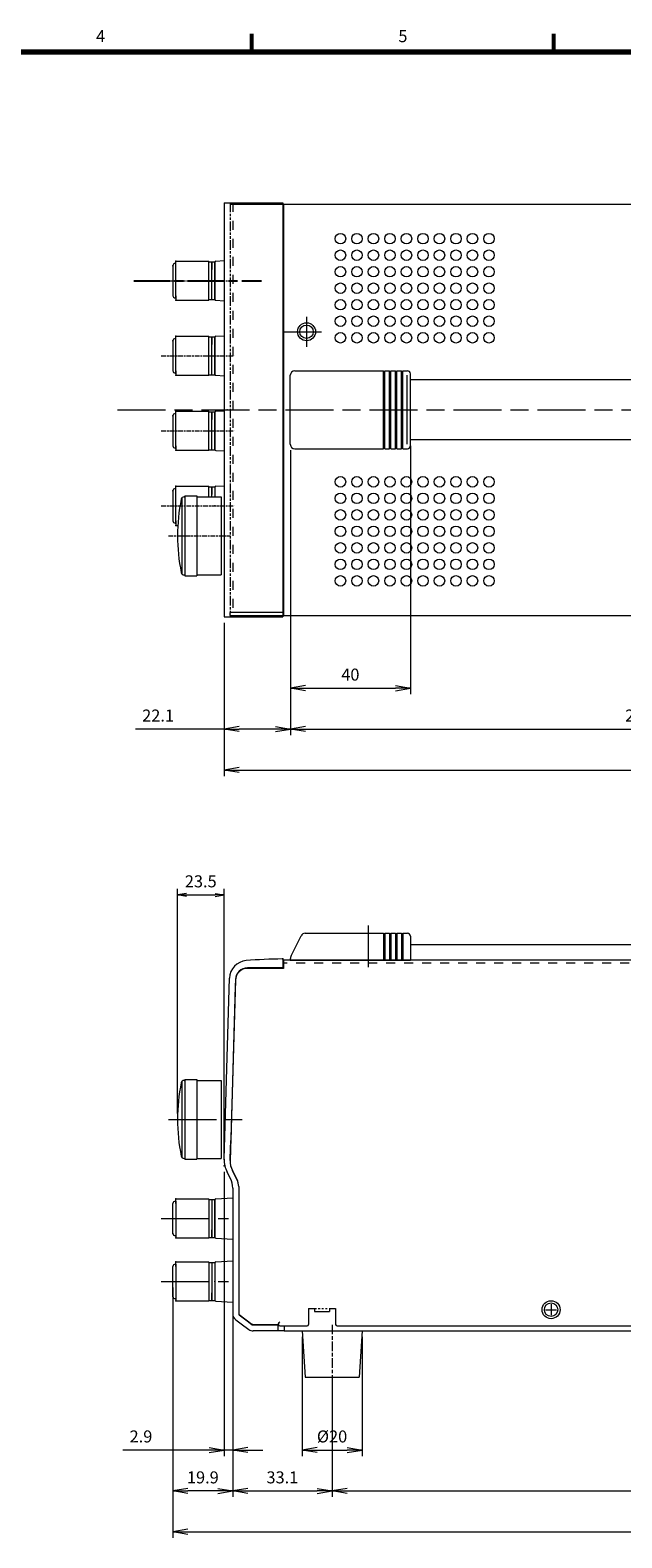
# Model space of a CAD drawing. Units: millimetres. Extents: x 0 to 589, y 4 to 406.
# Drawn here: x 190 to 288, y 152 to 404 of the extents above; entities that cross this region are included whole.
import ezdxf
from ezdxf.enums import TextEntityAlignment as Align

# ---------------------------------------------------------------- set-up
doc = ezdxf.new("R2010")
doc.units = ezdxf.units.MM
for name, pattern in [('2中心線_短', [14, 8, -1.5, 3, -1.5]), ('3隠れ線', [3, 1.5, -1.5]), ('4仮想線_短', [15.6, 8, -1.2, 2, -1.2, 2, -1.2]), ('AM_ISO08W050', [18, 12, -1.5, 3, -1.5]), ('AM_ISO08W050x2', [9, 6, -0.75, 1.5, -0.75])]:
    doc.linetypes.add(name, pattern=pattern)
for name, color, linetype, lineweight in [('1寸法線', 140, 'Continuous', 15), ('AM_7', 4, 'AM_ISO08W050', 25), ('Z80-3062-02-03', 7, 'Continuous', 20), ('図枠', 3, 'Continuous', 30)]:
    doc.layers.add(name, color=color, linetype=linetype, lineweight=lineweight)
doc.styles.get("Standard").update_dxf_attribs({"font": 'romans.shx', "bigfont": 'bigfont.shx'})
doc.dimstyles.new('AM_JIS(LW)', dxfattribs={"dimtxt": 2, "dimasz": 2.5, "dimexe": 1, "dimexo": 1, "dimgap": 1, "dimtad": 3, "dimdec": 1, "dimlfac": 3.029453, "dimdsep": 46, "dimtxsty": 'STANDARD', "dimblk": 'OPEN', "dimcen": 0, "dimclrd": 256, "dimclre": 256, "dimclrt": 256, "dimadec": 0, "dimazin": 2, "dimtp": 0.1, "dimtm": 0.1, "dimtfac": 0.71, "dimtdec": 1, "dimtmove": 0, "dimatfit": 3, "dimldrblk": 'OPEN', "dimfxl": 1, "dimlwd": -1, "dimlwe": -1, "dimarcsym": 0})

# ---------------------------------------------------------------- blocks, each defined once
blk = doc.blocks.new('_Open')
at = {"color": 0, "linetype": 'ByBlock', "lineweight": -2}
for p, q in [((-1, 0.17), (0, 0)), ((-1, -0.17), (0, 0)), ((0, 0), (-1, 0))]:
    blk.add_line(p, q, dxfattribs=at)
blk = doc.blocks.new('*D176')
at = {"layer": '1寸法線', "transparency": 16777216}
for p, q in [((234.82, 185.96), (234.82, 166.08)), ((244.82, 185.96), (244.82, 166.08)), ((237.32, 167.08), (242.32, 167.08))]:
    blk.add_line(p, q, dxfattribs=at)
at = {"layer": 'Defpoints', "color": 0, "transparency": 16777216}
for p in [(234.82, 186.96), (244.82, 186.96), (244.82, 167.08)]:
    blk.add_point(p, dxfattribs=at)
at = {"layer": '1寸法線', "transparency": 16777216, "xscale": 2.5, "yscale": 2.5, "zscale": 2.5, "rotation": 180}
blk.add_blockref('_Open', (234.82, 167.08), dxfattribs=at)
at = {"layer": '1寸法線', "transparency": 16777216, "xscale": 2.5, "yscale": 2.5, "zscale": 2.5}
blk.add_blockref('_Open', (244.82, 167.08), dxfattribs=at)
at = {"layer": '1寸法線', "lineweight": 15, "transparency": 16777216, "insert": (239.82, 169.08), "char_height": 2, "attachment_point": 5}
blk.add_mtext('%%c20', dxfattribs=at)
blk = doc.blocks.new('*D177')
at = {"layer": '1寸法線', "transparency": 16777216}
for p, q in [((221.82, 213.41), (221.82, 166.08)), ((223.27, 188.78), (223.27, 166.08)), ((219.32, 167.08), (204.94, 167.08)), ((223.27, 167.08), (221.82, 167.08)), ((225.77, 167.08), (228.27, 167.08))]:
    blk.add_line(p, q, dxfattribs=at)
at = {"layer": 'Defpoints', "color": 0, "transparency": 16777216}
for p in [(221.82, 214.41), (223.27, 189.78), (223.27, 167.08)]:
    blk.add_point(p, dxfattribs=at)
at = {"layer": '1寸法線', "transparency": 16777216, "xscale": 2.5, "yscale": 2.5, "zscale": 2.5}
blk.add_blockref('_Open', (221.82, 167.08), dxfattribs=at)
at = {"layer": '1寸法線', "transparency": 16777216, "xscale": 2.5, "yscale": 2.5, "zscale": 2.5, "rotation": 180}
blk.add_blockref('_Open', (223.27, 167.08), dxfattribs=at)
at = {"layer": '1寸法線', "lineweight": 15, "transparency": 16777216, "insert": (207.98, 169.08), "char_height": 2, "attachment_point": 5}
blk.add_mtext('2.9', dxfattribs=at)
blk = doc.blocks.new('*D178')
at = {"layer": '1寸法線', "transparency": 16777216}
for p, q in [((213.31, 194.16), (213.31, 159.26)), ((223.27, 188.78), (223.27, 159.26)), ((220.77, 160.26), (215.81, 160.26))]:
    blk.add_line(p, q, dxfattribs=at)
at = {"layer": 'Defpoints', "color": 0, "transparency": 16777216}
for p in [(213.31, 195.16), (223.27, 189.78), (213.31, 160.26)]:
    blk.add_point(p, dxfattribs=at)
at = {"layer": '1寸法線', "transparency": 16777216, "xscale": 2.5, "yscale": 2.5, "zscale": 2.5, "rotation": 180}
blk.add_blockref('_Open', (213.31, 160.26), dxfattribs=at)
at = {"layer": '1寸法線', "transparency": 16777216, "xscale": 2.5, "yscale": 2.5, "zscale": 2.5}
blk.add_blockref('_Open', (223.27, 160.26), dxfattribs=at)
at = {"layer": '1寸法線', "lineweight": 15, "transparency": 16777216, "insert": (218.29, 162.26), "char_height": 2, "attachment_point": 5}
blk.add_mtext('19.9', dxfattribs=at)
blk = doc.blocks.new('*D179')
at = {"layer": '1寸法線', "transparency": 16777216}
for p, q in [((223.27, 189.66), (223.27, 159.26)), ((239.82, 178.21), (239.82, 159.26)), ((225.77, 160.26), (237.32, 160.26))]:
    blk.add_line(p, q, dxfattribs=at)
at = {"layer": 'Defpoints', "color": 0, "transparency": 16777216}
for p in [(223.27, 190.66), (239.82, 179.21), (239.82, 160.26)]:
    blk.add_point(p, dxfattribs=at)
at = {"layer": '1寸法線', "transparency": 16777216, "xscale": 2.5, "yscale": 2.5, "zscale": 2.5, "rotation": 180}
blk.add_blockref('_Open', (223.27, 160.26), dxfattribs=at)
at = {"layer": '1寸法線', "transparency": 16777216, "xscale": 2.5, "yscale": 2.5, "zscale": 2.5}
blk.add_blockref('_Open', (239.82, 160.26), dxfattribs=at)
at = {"layer": '1寸法線', "lineweight": 15, "transparency": 16777216, "insert": (231.54, 162.26), "char_height": 2, "attachment_point": 5}
blk.add_mtext('33.1', dxfattribs=at)
blk = doc.blocks.new('*D180')
at = {"layer": '1寸法線', "transparency": 16777216}
for p, q in [((213.31, 194.16), (213.31, 152.45)), ((412.33, 186.76), (412.33, 152.45)), ((215.81, 153.45), (409.83, 153.45))]:
    blk.add_line(p, q, dxfattribs=at)
at = {"layer": 'Defpoints', "color": 0, "transparency": 16777216}
for p in [(213.31, 195.16), (412.33, 187.76), (412.33, 153.45)]:
    blk.add_point(p, dxfattribs=at)
at = {"layer": '1寸法線', "transparency": 16777216, "xscale": 2.5, "yscale": 2.5, "zscale": 2.5, "rotation": 180}
blk.add_blockref('_Open', (213.31, 153.45), dxfattribs=at)
at = {"layer": '1寸法線', "transparency": 16777216, "xscale": 2.5, "yscale": 2.5, "zscale": 2.5}
blk.add_blockref('_Open', (412.33, 153.45), dxfattribs=at)
at = {"layer": '1寸法線', "lineweight": 15, "transparency": 16777216, "insert": (312.82, 155.45), "char_height": 2, "attachment_point": 5}
blk.add_mtext('398', dxfattribs=at)
blk = doc.blocks.new('*D164')
at = {"layer": '1寸法線', "transparency": 16777216}
for p, q in [((239.82, 175.23), (239.82, 159.26)), ((404.82, 175.23), (404.82, 159.26)), ((242.32, 160.26), (402.32, 160.26))]:
    blk.add_line(p, q, dxfattribs=at)
at = {"layer": 'Defpoints', "color": 0, "transparency": 16777216}
for p in [(239.82, 176.23), (404.82, 176.23), (404.82, 160.26)]:
    blk.add_point(p, dxfattribs=at)
at = {"layer": '1寸法線', "transparency": 16777216, "xscale": 2.5, "yscale": 2.5, "zscale": 2.5, "rotation": 180}
blk.add_blockref('_Open', (239.82, 160.26), dxfattribs=at)
at = {"layer": '1寸法線', "transparency": 16777216, "xscale": 2.5, "yscale": 2.5, "zscale": 2.5}
blk.add_blockref('_Open', (404.82, 160.26), dxfattribs=at)
at = {"layer": '1寸法線', "lineweight": 15, "transparency": 16777216, "insert": (322.32, 162.26), "char_height": 2, "attachment_point": 5}
blk.add_mtext('330', dxfattribs=at)
blk = doc.blocks.new('*D187')
at = {"layer": '1寸法線', "transparency": 16777216}
for p, q in [((214.06, 223.16), (214.06, 260.56)), ((215.56, 259.56), (220.32, 259.56)), ((221.82, 215.41), (221.82, 260.56))]:
    blk.add_line(p, q, dxfattribs=at)
at = {"layer": 'Defpoints', "color": 0, "transparency": 16777216}
for p in [(221.82, 259.56), (214.06, 222.16), (221.82, 214.41)]:
    blk.add_point(p, dxfattribs=at)
at = {"layer": '1寸法線', "transparency": 16777216, "xscale": 1.5, "yscale": 1.5, "zscale": 1.5, "rotation": 180}
blk.add_blockref('_Open', (214.06, 259.56), dxfattribs=at)
at = {"layer": '1寸法線', "transparency": 16777216, "xscale": 1.5, "yscale": 1.5, "zscale": 1.5}
blk.add_blockref('_Open', (221.82, 259.56), dxfattribs=at)
at = {"layer": '1寸法線', "lineweight": 15, "transparency": 16777216, "insert": (217.94, 261.56), "char_height": 2, "attachment_point": 5}
blk.add_mtext('23.5', dxfattribs=at)
blk = doc.blocks.new('*D188')
at = {"layer": '1寸法線', "transparency": 16777216}
for p, q in [((252.87, 334.38), (252.87, 293)), ((232.87, 333.63), (232.87, 293)), ((235.37, 294), (250.37, 294))]:
    blk.add_line(p, q, dxfattribs=at)
at = {"layer": 'Defpoints', "color": 0, "transparency": 16777216}
for p in [(232.87, 334.63), (252.87, 335.38), (252.87, 294)]:
    blk.add_point(p, dxfattribs=at)
at = {"layer": '1寸法線', "transparency": 16777216, "xscale": 2.5, "yscale": 2.5, "zscale": 2.5, "rotation": 180}
blk.add_blockref('_Open', (232.87, 294), dxfattribs=at)
at = {"layer": '1寸法線', "transparency": 16777216, "xscale": 2.5, "yscale": 2.5, "zscale": 2.5}
blk.add_blockref('_Open', (252.87, 294), dxfattribs=at)
at = {"layer": '1寸法線', "lineweight": 15, "transparency": 16777216, "insert": (242.87, 296), "char_height": 2, "attachment_point": 5}
blk.add_mtext('40', dxfattribs=at)
blk = doc.blocks.new('*D189')
at = {"layer": '1寸法線', "transparency": 16777216}
for p, q in [((232.87, 333.63), (232.87, 286.18)), ((221.82, 304.87), (221.82, 286.18)), ((221.82, 287.18), (207.07, 287.18)), ((230.37, 287.18), (224.32, 287.18))]:
    blk.add_line(p, q, dxfattribs=at)
at = {"layer": 'Defpoints', "color": 0, "transparency": 16777216}
for p in [(232.87, 334.63), (221.82, 305.87), (232.87, 287.18)]:
    blk.add_point(p, dxfattribs=at)
at = {"layer": '1寸法線', "transparency": 16777216, "xscale": 2.5, "yscale": 2.5, "zscale": 2.5, "rotation": 180}
blk.add_blockref('_Open', (221.82, 287.18), dxfattribs=at)
at = {"layer": '1寸法線', "transparency": 16777216, "xscale": 2.5, "yscale": 2.5, "zscale": 2.5}
blk.add_blockref('_Open', (232.87, 287.18), dxfattribs=at)
at = {"layer": '1寸法線', "lineweight": 15, "transparency": 16777216, "insert": (210.83, 289.18), "char_height": 2, "attachment_point": 5}
blk.add_mtext('22.1', dxfattribs=at)
blk = doc.blocks.new('*D190')
at = {"layer": '1寸法線', "transparency": 16777216}
for p, q in [((351.28, 339.38), (351.28, 286.18)), ((232.87, 333.63), (232.87, 286.18)), ((235.37, 287.18), (348.78, 287.18))]:
    blk.add_line(p, q, dxfattribs=at)
at = {"layer": 'Defpoints', "color": 0, "transparency": 16777216}
for p in [(351.28, 340.38), (232.87, 334.63), (351.28, 287.18)]:
    blk.add_point(p, dxfattribs=at)
at = {"layer": '1寸法線', "transparency": 16777216, "xscale": 2.5, "yscale": 2.5, "zscale": 2.5, "rotation": 180}
blk.add_blockref('_Open', (232.87, 287.18), dxfattribs=at)
at = {"layer": '1寸法線', "transparency": 16777216, "xscale": 2.5, "yscale": 2.5, "zscale": 2.5}
blk.add_blockref('_Open', (351.28, 287.18), dxfattribs=at)
at = {"layer": '1寸法線', "lineweight": 15, "transparency": 16777216, "insert": (292.07, 289.18), "char_height": 2, "attachment_point": 5}
blk.add_mtext('236.8', dxfattribs=at)
blk = doc.blocks.new('*D192')
at = {"layer": '1寸法線', "transparency": 16777216}
for p, q in [((221.82, 304.87), (221.82, 279.36)), ((411.83, 305.62), (411.83, 279.36)), ((224.32, 280.36), (409.33, 280.36))]:
    blk.add_line(p, q, dxfattribs=at)
at = {"layer": 'Defpoints', "color": 0, "transparency": 16777216}
for p in [(411.83, 306.62), (221.82, 305.87), (411.83, 280.36)]:
    blk.add_point(p, dxfattribs=at)
at = {"layer": '1寸法線', "transparency": 16777216, "xscale": 2.5, "yscale": 2.5, "zscale": 2.5, "rotation": 180}
blk.add_blockref('_Open', (221.82, 280.36), dxfattribs=at)
at = {"layer": '1寸法線', "transparency": 16777216, "xscale": 2.5, "yscale": 2.5, "zscale": 2.5}
blk.add_blockref('_Open', (411.83, 280.36), dxfattribs=at)
at = {"layer": '1寸法線', "lineweight": 15, "transparency": 16777216, "insert": (316.82, 282.36), "char_height": 2, "attachment_point": 5}
blk.add_mtext('380', dxfattribs=at)

msp = doc.modelspace()

# ---------------------------------------------------------------- linework, layer by layer
at = {"layer": 'AM_7', "linetype": 'AM_ISO08W050x2'}
msp.add_line((206.8015, 361.8795), (228.0537, 361.8795), dxfattribs=at)
at = {"layer": 'AM_7', "linetype": '2中心線_短', "lineweight": 15, "ltscale": 0.1}
for p, q in [((211.3474, 349.3783), (223.5078, 349.3783)), ((211.3474, 336.8771), (223.5078, 336.8771)), ((211.3474, 324.3759), (223.5078, 324.3759)), ((212.5643, 319.3754), (222.8153, 319.3754))]:
    msp.add_line(p, q, dxfattribs=at)
at = {"layer": 'AM_7', "linetype": '2中心線_短', "lineweight": 15}
for p, q in [((204.0644, 340.3775), (438.4845, 340.3775)), ((212.5643, 222.1602), (224.8155, 222.1602)), ((211.3474, 205.6586), (222.5472, 205.6586)), ((211.3474, 195.1576), (222.5472, 195.1576))]:
    msp.add_line(p, q, dxfattribs=at)
at = {"layer": 'AM_7', "lineweight": 15}
msp.add_line((245.8175, 254.4588), (245.8175, 247.5341), dxfattribs=at)
at = {"layer": 'AM_7', "linetype": '2中心線_短', "lineweight": 15, "ltscale": 0.2}
msp.add_line((239.8169, 187.9569), (239.8169, 178.2059), dxfattribs=at)
at = {"layer": 'Z80-3062-02-03', "lineweight": 15}
for p, q in [((221.8152, 374.8808), (231.6162, 374.8808)), ((221.8152, 374.8808), (221.8152, 305.8742)), ((222.8403, 374.6308), (411.3334, 374.6308)), ((231.6162, 374.8808), (231.6162, 305.8742)), ((231.7162, 374.6308), (231.7162, 306.1242)), ((231.7162, 374.6308), (231.7162, 306.1242)), ((213.3144, 364.3798), (213.3144, 359.3793)), ((213.8144, 364.7548), (213.6894, 364.7548)), ((213.8144, 364.3798), (213.8144, 365.1299)), ((213.8144, 365.1299), (219.315, 365.1299)), ((213.8144, 359.0043), (213.8144, 364.7548)), ((219.315, 358.7292), (219.315, 365.1299)), ((219.315, 365.0298), (219.815, 365.0298)), ((219.815, 365.0298), (219.815, 363.7547)), ((219.815, 358.7292), (219.815, 365.0298)), ((219.815, 365.0298), (220.3151, 365.0298)), ((220.3151, 358.7292), (220.3151, 365.0298)), ((220.3151, 364.9893), (220.3151, 364.51)), ((220.3151, 364.51), (220.3151, 359.2491)), ((220.4554, 365.139), (221.8152, 365.2273)), ((213.8144, 359.3793), (213.8144, 358.6292)), ((219.815, 358.7292), (219.815, 360.0044)), ((220.3151, 359.2491), (220.3151, 358.7698)), ((213.8144, 359.0043), (213.6894, 359.0043)), ((213.8144, 358.6292), (219.315, 358.6292)), ((219.315, 358.7292), (219.815, 358.7292)), ((219.315, 358.7292), (219.315, 358.6292)), ((219.815, 358.7292), (220.3151, 358.7292)), ((220.4554, 358.6201), (221.8152, 358.5318)), ((235.5665, 354.3038), (235.5665, 352.4536)), ((213.3144, 351.8786), (213.3144, 346.8781)), ((213.8144, 352.2536), (213.6894, 352.2536)), ((213.8144, 351.8786), (213.8144, 352.6287)), ((213.8144, 352.6287), (219.315, 352.6287)), ((213.8144, 346.5031), (213.8144, 352.2536)), ((219.315, 346.228), (219.315, 352.6287)), ((219.315, 352.5286), (219.815, 352.5286)), ((219.815, 352.5286), (219.815, 351.2535)), ((219.815, 346.228), (219.815, 352.5286)), ((219.815, 352.5286), (220.3151, 352.5286)), ((220.3151, 346.228), (220.3151, 352.5286)), ((220.3151, 352.4881), (220.3151, 346.2686)), ((220.4554, 352.6378), (221.8152, 352.7261)), ((234.6414, 353.3787), (236.4916, 353.3787)), ((213.8144, 346.8781), (213.8144, 346.128)), ((219.815, 346.228), (219.815, 347.5032)), ((233.6164, 346.8781), (248.3678, 346.8781)), ((248.3678, 333.8769), (248.3678, 346.8781)), ((248.3678, 346.7281), (248.6178, 346.7281)), ((248.6178, 346.8781), (249.3679, 346.8781)), ((248.6178, 333.8769), (248.6178, 346.8781)), ((249.3679, 333.8769), (249.3679, 346.8781)), ((249.3679, 346.7281), (249.6179, 346.7281)), ((249.6179, 346.8781), (250.368, 346.8781)), ((249.6179, 333.8769), (249.6179, 346.8781)), ((250.368, 333.8769), (250.368, 346.8781)), ((250.368, 346.7281), (250.618, 346.7281)), ((250.618, 346.8781), (251.3681, 346.8781)), ((250.618, 333.8769), (250.618, 346.8781)), ((251.3681, 333.8769), (251.3681, 346.8781)), ((251.3681, 346.7281), (251.6181, 346.7281)), ((251.6181, 346.8781), (252.3682, 346.8781)), ((251.6181, 333.8769), (251.6181, 346.8781)), ((213.8144, 346.5031), (213.6894, 346.5031)), ((213.8144, 346.128), (219.315, 346.128)), ((219.315, 346.228), (219.815, 346.228)), ((219.315, 346.228), (219.315, 346.128)), ((219.815, 346.228), (220.3151, 346.228)), ((220.4554, 346.1189), (221.8152, 346.0306)), ((232.8663, 334.6269), (232.8663, 346.128)), ((252.3181, 334.6269), (252.3181, 346.128)), ((252.8682, 334.3769), (252.8682, 346.3781)), ((331.2757, 345.378), (252.8682, 345.378)), ((213.3144, 339.3774), (213.3144, 334.3769)), ((213.8144, 339.7524), (213.6894, 339.7524)), ((213.8144, 339.3774), (213.8144, 340.1275)), ((213.8144, 340.1275), (219.315, 340.1275)), ((213.8144, 334.0019), (213.8144, 339.7524)), ((219.315, 333.7268), (219.315, 340.1275)), ((219.315, 340.0274), (219.815, 340.0274)), ((219.815, 340.0274), (219.815, 338.7523)), ((219.815, 333.7268), (219.815, 340.0274)), ((219.815, 340.0274), (220.3151, 340.0274)), ((220.3151, 333.7268), (220.3151, 340.0274)), ((220.3151, 339.9869), (220.3151, 333.7674)), ((220.4554, 340.1366), (221.8152, 340.2249)), ((213.8144, 334.3769), (213.8144, 333.6268)), ((219.815, 333.7268), (219.815, 335.002)), ((331.2757, 335.377), (252.8682, 335.377)), ((213.8144, 334.0019), (213.6894, 334.0019)), ((213.8144, 333.6268), (219.315, 333.6268)), ((219.315, 333.7268), (219.815, 333.7268)), ((219.315, 333.7268), (219.315, 333.6268)), ((219.815, 333.7268), (220.3151, 333.7268)), ((220.4554, 333.6177), (221.8152, 333.5294)), ((233.6164, 333.8769), (248.3678, 333.8769)), ((248.3678, 334.0269), (248.6178, 334.0269)), ((248.6178, 333.8769), (249.3679, 333.8769)), ((249.3679, 334.0269), (249.6179, 334.0269)), ((249.6179, 333.8769), (250.368, 333.8769)), ((250.368, 334.0269), (250.618, 334.0269)), ((250.618, 333.8769), (251.3681, 333.8769)), ((251.3681, 334.0269), (251.6181, 334.0269)), ((251.6181, 333.8769), (252.3682, 333.8769)), ((213.3144, 326.8762), (213.3144, 321.8757)), ((213.8144, 327.2512), (213.6894, 327.2512)), ((213.8144, 326.8762), (213.8144, 327.6263)), ((213.8144, 327.6263), (219.315, 327.6263)), ((213.8144, 321.5007), (213.8144, 327.2512)), ((219.315, 325.8761), (219.315, 327.6263)), ((219.315, 327.5262), (219.815, 327.5262)), ((219.815, 327.5262), (219.815, 326.2511)), ((219.815, 325.8761), (219.815, 327.5262)), ((219.815, 327.5262), (220.3151, 327.5262)), ((220.3151, 327.4857), (220.3151, 325.8761)), ((220.4554, 327.6354), (221.8152, 327.7237)), ((214.8145, 325.7161), (214.8145, 313.0348)), ((215.1812, 325.8761), (215.3146, 325.8761)), ((215.3146, 326.0261), (217.3148, 326.0261)), ((215.3146, 326.0261), (215.3146, 312.7248)), ((217.3148, 326.0261), (217.3148, 312.7248)), ((217.3148, 325.8761), (221.3152, 325.8761)), ((221.3152, 325.8761), (221.3152, 312.8748)), ((213.8144, 321.8757), (213.8144, 321.1256)), ((213.8144, 321.5007), (213.6894, 321.5007)), ((213.8144, 321.1256), (214.1156, 321.1256)), ((215.1812, 312.8748), (215.3146, 312.8748)), ((215.3146, 312.7248), (217.3148, 312.7248)), ((217.3148, 312.8748), (221.3152, 312.8748)), ((231.7162, 306.6242), (222.8403, 306.6242)), ((222.8403, 306.1242), (222.8403, 306.6242)), ((231.7162, 306.6242), (222.8403, 306.6242)), ((222.8403, 306.1242), (222.8403, 306.6242)), ((221.8152, 305.8742), (231.6162, 305.8742)), ((222.8403, 306.1242), (411.3334, 306.1242)), ((232.9983, 249.4268), (234.659, 252.7486)), ((235.33, 253.1631), (248.3678, 253.1631)), ((248.3678, 253.1631), (248.3678, 248.6627)), ((248.3678, 253.0131), (248.6178, 253.0131)), ((248.6178, 253.1631), (249.3679, 253.1631)), ((248.6178, 253.1631), (248.6178, 248.6627)), ((249.3679, 253.1631), (249.3679, 248.6627)), ((249.3679, 253.0131), (249.6179, 253.0131)), ((249.6179, 253.1631), (250.368, 253.1631)), ((249.6179, 253.1631), (249.6179, 248.6627)), ((250.368, 253.1631), (250.368, 248.6627)), ((250.368, 253.0131), (250.618, 253.0131)), ((250.618, 253.1631), (251.3681, 253.1631)), ((250.618, 253.1631), (250.618, 248.6627)), ((251.3681, 253.1631), (251.3681, 248.6627)), ((251.3681, 253.0131), (251.6181, 253.0131)), ((251.6181, 253.1631), (252.3682, 253.1631)), ((251.6181, 253.1631), (251.6181, 248.6627)), ((252.8682, 252.6631), (252.8682, 248.6627)), ((331.2757, 251.263), (252.8682, 251.263)), ((231.6162, 248.7969), (231.6162, 247.4126)), ((232.8663, 248.8677), (232.8663, 248.6627)), ((231.7162, 247.3126), (225.7298, 247.3126)), ((231.7162, 247.4126), (225.7327, 247.4126)), ((231.7162, 248.6627), (231.7162, 247.3126)), ((358.3283, 248.6627), (231.7162, 248.6627)), ((232.8663, 248.6627), (252.8682, 248.6627)), ((221.9039, 217.4097), (222.7398, 245.7065)), ((223.7305, 245.3715), (222.8421, 215.2994)), ((223.7305, 245.3715), (222.8421, 215.2994)), ((223.7008, 244.3697), (222.9415, 218.6672)), ((223.7334, 245.4715), (223.7008, 244.3697)), ((215.1812, 228.6608), (215.3146, 228.6608)), ((215.3146, 228.8108), (215.3146, 215.5095)), ((215.3146, 228.8108), (217.3148, 228.8108)), ((217.3148, 228.8108), (217.3148, 215.5095)), ((217.3148, 228.6608), (221.3152, 228.6608)), ((221.3152, 228.6608), (221.3152, 215.6595)), ((214.8145, 228.5008), (214.8145, 215.8196)), ((222.8529, 215.6669), (222.9415, 218.6672)), ((221.8492, 215.5585), (221.9039, 217.4097)), ((215.1812, 215.6595), (215.3146, 215.6595)), ((215.3146, 215.5095), (217.3148, 215.5095)), ((217.3148, 215.6595), (221.3152, 215.6595)), ((222.8421, 215.3023), (222.8529, 215.6669)), ((223.9828, 212.1388), (223.2103, 213.6571)), ((223.9828, 212.1388), (223.2103, 213.6571)), ((223.9936, 212.0934), (223.2212, 213.6117)), ((222.8848, 212.3072), (222.3365, 213.3848)), ((213.8144, 208.5339), (213.6894, 208.5339)), ((213.8144, 208.1588), (213.8144, 208.9089)), ((213.8144, 208.9089), (219.315, 208.9089)), ((213.8144, 208.5339), (213.8144, 202.7833)), ((219.315, 208.8089), (219.315, 208.9089)), ((219.315, 208.8089), (219.815, 208.8089)), ((219.315, 208.8089), (219.315, 202.4083)), ((219.815, 208.8089), (219.815, 207.5338)), ((219.815, 208.8089), (219.815, 202.5083)), ((219.815, 208.8089), (220.3151, 208.8089)), ((220.3151, 208.8089), (220.3151, 202.5083)), ((220.3151, 202.5489), (220.3151, 208.7683)), ((220.4554, 208.918), (223.2654, 209.1005)), ((223.2654, 210.7199), (223.2654, 191.5322)), ((224.2655, 210.9597), (224.2655, 189.8321)), ((224.2655, 210.9597), (224.2655, 189.8321)), ((224.2655, 209.2839), (224.2655, 202.0332)), ((213.3144, 203.1583), (213.3144, 208.1588)), ((219.815, 202.5083), (219.815, 203.7834)), ((213.8144, 202.7833), (213.6894, 202.7833)), ((213.8144, 203.1583), (213.8144, 202.4083)), ((213.8144, 202.4083), (219.315, 202.4083)), ((219.315, 202.5083), (219.815, 202.5083)), ((219.815, 202.5083), (220.3151, 202.5083)), ((220.4554, 202.3992), (223.2654, 202.2167)), ((220.4554, 198.417), (223.2654, 198.5995)), ((224.2655, 198.7829), (224.2655, 191.5322)), ((213.3144, 192.6573), (213.3144, 197.6578)), ((213.8144, 198.0328), (213.6894, 198.0328)), ((213.8144, 197.6578), (213.8144, 198.4079)), ((213.8144, 198.4079), (219.315, 198.4079)), ((213.8144, 198.0328), (213.8144, 192.2823)), ((219.315, 198.3079), (219.315, 198.4079)), ((219.315, 198.3079), (219.815, 198.3079)), ((219.315, 198.3079), (219.315, 191.9073)), ((219.815, 198.3079), (219.815, 197.0328)), ((219.815, 198.3079), (219.815, 192.0073)), ((219.815, 198.3079), (220.3151, 198.3079)), ((220.3151, 198.3079), (220.3151, 192.0073)), ((220.3151, 198.2673), (220.3151, 192.0478)), ((213.8144, 192.2823), (213.6894, 192.2823)), ((213.8144, 192.6573), (213.8144, 191.9073)), ((213.8144, 191.9073), (219.315, 191.9073)), ((219.315, 192.0073), (219.815, 192.0073)), ((219.815, 192.0073), (219.815, 193.2824)), ((219.815, 192.0073), (220.3151, 192.0073)), ((220.4554, 191.8982), (223.2772, 191.7149)), ((223.2654, 191.5322), (223.2654, 189.7821)), ((224.2655, 191.5322), (224.2655, 189.7821)), ((276.3205, 191.3822), (276.3205, 189.532)), ((223.7654, 188.782), (224.6844, 188.0927)), ((224.3655, 189.632), (226.4657, 188.0569)), ((224.3655, 189.632), (226.4657, 188.0569)), ((224.3655, 189.582), (225.6498, 188.6188)), ((225.6498, 188.6188), (226.5323, 187.9569)), ((235.9166, 190.6571), (236.9167, 190.6571)), ((235.9166, 190.6571), (235.9166, 188.0069)), ((236.9167, 190.6571), (236.9167, 190.1571)), ((236.9167, 190.1571), (239.4169, 190.1571)), ((239.4169, 190.6571), (240.417, 190.6571)), ((239.4169, 190.6571), (239.4169, 190.1571)), ((240.417, 190.6571), (240.417, 188.0069)), ((275.3954, 190.4571), (277.2455, 190.4571)), ((224.6844, 188.0927), (225.9323, 187.1568)), ((226.6157, 188.0069), (230.8661, 188.0069)), ((226.6157, 188.0069), (230.8661, 188.0069)), ((226.6824, 187.9069), (230.8661, 187.9069)), ((231.8662, 186.9068), (226.6824, 186.9068)), ((230.7661, 187.9069), (230.7661, 186.9068)), ((230.8661, 188.1069), (230.8661, 187.9069)), ((231.1161, 187.7569), (235.6665, 187.7569)), ((231.8662, 187.7569), (231.8662, 186.9068)), ((231.8662, 186.9568), (410.2333, 186.9568)), ((234.8165, 186.9568), (235.3165, 179.206)), ((234.8165, 186.9568), (244.8174, 186.9568)), ((240.667, 187.7569), (411.0834, 187.7569)), ((244.8174, 186.9568), (244.3174, 179.206)), ((235.3165, 179.206), (244.3174, 179.206))]:
    msp.add_line(p, q, dxfattribs=at)
at = {"layer": 'Z80-3062-02-03', "linetype": '4仮想線_短', "lineweight": 15, "ltscale": 0.2}
msp.add_line((222.8153, 374.8808), (222.8153, 305.8742), dxfattribs=at)
at = {"layer": 'Z80-3062-02-03', "linetype": '3隠れ線', "lineweight": 15}
for p, q in [((223.2654, 374.8808), (223.2654, 305.8742)), ((358.3283, 248.1627), (231.7162, 248.1627))]:
    msp.add_line(p, q, dxfattribs=at)
at = {"layer": 'Z80-3062-02-03', "linetype": '2中心線_短', "lineweight": 15, "ltscale": 0.1}
msp.add_line((211.3474, 361.8795), (223.5078, 361.8795), dxfattribs=at)
at = {"layer": 'Z80-3062-02-03', "linetype": '2中心線_短', "lineweight": 15}
for p, q in [((235.5665, 355.879), (235.5665, 350.8785)), ((231.7662, 353.3787), (238.0668, 353.3787))]:
    msp.add_line(p, q, dxfattribs=at)
at = {"layer": 'Z80-3062-02-03', "linetype": '3隠れ線', "lineweight": 15, "ltscale": 0.2}
msp.add_line((236.9167, 190.6571), (239.4169, 190.6571), dxfattribs=at)
at = {"layer": 'Z80-3062-02-03', "lineweight": 15}
for centre, radius in [((241.2171, 368.8802), 0.8751), ((243.9673, 368.8802), 0.8751), ((246.7176, 368.8802), 0.8751), ((249.4679, 368.8802), 0.8751), ((252.2181, 368.8802), 0.8751), ((254.9684, 368.8802), 0.8751), ((257.7187, 368.8802), 0.8751), ((260.4689, 368.8802), 0.8751), ((263.2192, 368.8802), 0.8751), ((265.9695, 368.8802), 0.8751), ((241.2171, 366.13), 0.8751), ((243.9673, 366.13), 0.8751), ((246.7176, 366.13), 0.8751), ((249.4679, 366.13), 0.8751), ((252.2181, 366.13), 0.8751), ((254.9684, 366.13), 0.8751), ((257.7187, 366.13), 0.8751), ((260.4689, 366.13), 0.8751), ((263.2192, 366.13), 0.8751), ((265.9695, 366.13), 0.8751), ((241.2171, 363.3797), 0.8751), ((243.9673, 363.3797), 0.8751), ((246.7176, 363.3797), 0.8751), ((249.4679, 363.3797), 0.8751), ((252.2181, 363.3797), 0.8751), ((254.9684, 363.3797), 0.8751), ((257.7187, 363.3797), 0.8751), ((260.4689, 363.3797), 0.8751), ((263.2192, 363.3797), 0.8751), ((265.9695, 363.3797), 0.8751), ((241.2171, 360.6294), 0.8751), ((243.9673, 360.6294), 0.8751), ((246.7176, 360.6294), 0.8751), ((249.4679, 360.6294), 0.8751), ((252.2181, 360.6294), 0.8751), ((254.9684, 360.6294), 0.8751), ((257.7187, 360.6294), 0.8751), ((260.4689, 360.6294), 0.8751), ((263.2192, 360.6294), 0.8751), ((265.9695, 360.6294), 0.8751), ((241.2171, 357.8792), 0.8751), ((243.9673, 357.8792), 0.8751), ((246.7176, 357.8792), 0.8751), ((249.4679, 357.8792), 0.8751), ((252.2181, 357.8792), 0.8751), ((254.9684, 357.8792), 0.8751), ((257.7187, 357.8792), 0.8751), ((260.4689, 357.8792), 0.8751), ((263.2192, 357.8792), 0.8751), ((265.9695, 357.8792), 0.8751), ((235.5665, 353.3787), 1.5001), ((235.5665, 353.3787), 1.1251), ((241.2171, 355.1289), 0.8751), ((243.9673, 355.1289), 0.8751), ((246.7176, 355.1289), 0.8751), ((249.4679, 355.1289), 0.8751), ((252.2181, 355.1289), 0.8751), ((254.9684, 355.1289), 0.8751), ((257.7187, 355.1289), 0.8751), ((260.4689, 355.1289), 0.8751), ((263.2192, 355.1289), 0.8751), ((265.9695, 355.1289), 0.8751), ((241.2171, 352.3786), 0.8751), ((243.9673, 352.3786), 0.8751), ((246.7176, 352.3786), 0.8751), ((249.4679, 352.3786), 0.8751), ((252.2181, 352.3786), 0.8751), ((254.9684, 352.3786), 0.8751), ((257.7187, 352.3786), 0.8751), ((260.4689, 352.3786), 0.8751), ((263.2192, 352.3786), 0.8751), ((265.9695, 352.3786), 0.8751), ((241.2171, 328.3763), 0.8751), ((243.9673, 328.3763), 0.8751), ((246.7176, 328.3763), 0.8751), ((249.4679, 328.3763), 0.8751), ((252.2181, 328.3763), 0.8751), ((254.9684, 328.3763), 0.8751), ((257.7187, 328.3763), 0.8751), ((260.4689, 328.3763), 0.8751), ((263.2192, 328.3763), 0.8751), ((265.9695, 328.3763), 0.8751), ((241.2171, 325.6261), 0.8751), ((243.9673, 325.6261), 0.8751), ((246.7176, 325.6261), 0.8751), ((249.4679, 325.6261), 0.8751), ((252.2181, 325.6261), 0.8751), ((254.9684, 325.6261), 0.8751), ((257.7187, 325.6261), 0.8751), ((260.4689, 325.6261), 0.8751), ((263.2192, 325.6261), 0.8751), ((265.9695, 325.6261), 0.8751), ((241.2171, 322.8758), 0.8751), ((243.9673, 322.8758), 0.8751), ((246.7176, 322.8758), 0.8751), ((249.4679, 322.8758), 0.8751), ((252.2181, 322.8758), 0.8751), ((254.9684, 322.8758), 0.8751), ((257.7187, 322.8758), 0.8751), ((260.4689, 322.8758), 0.8751), ((263.2192, 322.8758), 0.8751), ((265.9695, 322.8758), 0.8751), ((241.2171, 320.1255), 0.8751), ((243.9673, 320.1255), 0.8751), ((246.7176, 320.1255), 0.8751), ((249.4679, 320.1255), 0.8751), ((252.2181, 320.1255), 0.8751), ((254.9684, 320.1255), 0.8751), ((257.7187, 320.1255), 0.8751), ((260.4689, 320.1255), 0.8751), ((263.2192, 320.1255), 0.8751), ((265.9695, 320.1255), 0.8751), ((241.2171, 317.3753), 0.8751), ((243.9673, 317.3753), 0.8751), ((246.7176, 317.3753), 0.8751), ((249.4679, 317.3753), 0.8751), ((252.2181, 317.3753), 0.8751), ((254.9684, 317.3753), 0.8751), ((257.7187, 317.3753), 0.8751), ((260.4689, 317.3753), 0.8751), ((263.2192, 317.3753), 0.8751), ((265.9695, 317.3753), 0.8751), ((241.2171, 314.625), 0.8751), ((243.9673, 314.625), 0.8751), ((246.7176, 314.625), 0.8751), ((249.4679, 314.625), 0.8751), ((252.2181, 314.625), 0.8751), ((254.9684, 314.625), 0.8751), ((257.7187, 314.625), 0.8751), ((260.4689, 314.625), 0.8751), ((263.2192, 314.625), 0.8751), ((265.9695, 314.625), 0.8751), ((241.2171, 311.8747), 0.8751), ((243.9673, 311.8747), 0.8751), ((246.7176, 311.8747), 0.8751), ((249.4679, 311.8747), 0.8751), ((252.2181, 311.8747), 0.8751), ((254.9684, 311.8747), 0.8751), ((257.7187, 311.8747), 0.8751), ((260.4689, 311.8747), 0.8751), ((263.2192, 311.8747), 0.8751), ((265.9695, 311.8747), 0.8751), ((276.3205, 190.4571), 1.5001), ((276.3205, 190.4571), 1.1251)]:
    msp.add_circle(centre, radius, dxfattribs=at)
for centre, radius, start, end in [((213.6894, 364.3798), 0.375, 90, 180), ((220.4651, 364.9893), 0.15, 93.715289, 180), ((213.6894, 359.3793), 0.375, 180, 270), ((220.4651, 358.7698), 0.15, 180, 266.28471), ((213.6894, 351.8786), 0.375, 90, 180), ((220.4651, 352.4881), 0.15, 93.715289, 180), ((213.6894, 346.8781), 0.375, 180, 270), ((233.6164, 346.128), 0.7501, 90, 180), ((252.3682, 346.3781), 0.5, 0, 90), ((220.4651, 346.2686), 0.15, 180, 266.28471), ((213.6894, 339.3774), 0.375, 90, 180), ((220.4651, 339.9869), 0.15, 93.715289, 180), ((213.6894, 334.3769), 0.375, 180, 270), ((233.6164, 334.6269), 0.7501, 180, 270), ((252.3682, 334.3769), 0.5, 270, 0), ((220.4651, 333.7674), 0.15, 180, 266.28471), ((213.6894, 326.8762), 0.375, 90, 180), ((220.4651, 327.4857), 0.15, 93.715289, 180), ((244.0674, 319.3754), 30.0029, 168.26474, 191.73526), ((215.1812, 325.376), 0.5, 90, 168.26474), ((213.6894, 321.8757), 0.375, 180, 270), ((215.1812, 313.3749), 0.5, 191.73526, 270), ((235.33, 252.4131), 0.7501, 90, 153.435), ((252.3682, 252.6631), 0.5, 0, 90), ((233.2929, 148.9031), 100.0096, 91.018996, 94.466166), ((231.5161, 248.7969), 0.1, 0, 91.018996), ((234.1164, 248.8677), 1.2501, 153.435, 180), ((225.7388, 245.6179), 3.0003, 94.466166, 178.30785), ((225.7298, 245.3124), 2.0002, 90, 178.30785), ((225.7327, 245.4124), 2.0002, 90, 178.30785), ((215.1812, 228.1607), 0.5, 90, 168.26474), ((244.0674, 222.1602), 30.0029, 168.26474, 191.73526), ((215.1812, 216.1596), 0.5, 191.73526, 270), ((226.3476, 215.4256), 4.5004, 178.30785, 206.96571), ((226.3409, 215.199), 3.5003, 178.30785, 206.96571), ((226.2409, 215.199), 3.4003, 178.30785, 206.96571), ((226.2409, 215.199), 3.4003, 178.30785, 206.96571), ((219.765, 210.7199), 3.5003, 0, 26.965714), ((221.6652, 210.9597), 2.6003, 0, 26.965714), ((221.6652, 210.9597), 2.6003, 0, 26.965714), ((221.7652, 210.9597), 2.5002, 0, 26.965714), ((213.6894, 208.1588), 0.375, 90, 180), ((220.4651, 208.7683), 0.15, 93.715289, 180), ((213.6894, 203.1583), 0.375, 180, 270), ((220.4651, 202.5489), 0.15, 180, 266.28471), ((213.6894, 197.6578), 0.375, 90, 180), ((220.4651, 198.2673), 0.15, 93.715289, 180), ((213.6894, 192.6573), 0.375, 180, 270), ((220.4651, 192.0478), 0.15, 180, 266.28471), ((224.5155, 189.7821), 1.2501, 180, 233.1301), ((224.5155, 189.8321), 0.25, 180, 233.1301), ((224.5155, 189.8321), 0.25, 180, 233.1301), ((224.5155, 189.7821), 0.25, 180, 233.1301), ((226.6824, 188.1569), 1.2501, 233.1301, 270), ((226.6157, 188.2569), 0.25, 233.1301, 270), ((226.6157, 188.2569), 0.25, 233.1301, 270), ((226.6824, 188.1569), 0.25, 233.1301, 270), ((231.1161, 188.1069), 0.25, 90, 180), ((231.1161, 188.0069), 0.25, 180, 270), ((231.1161, 188.0069), 0.25, 180, 270), ((231.1161, 188.0069), 0.25, 180, 270), ((231.1161, 188.0069), 0.25, 180, 270), ((235.6665, 188.0069), 0.25, 270, 0), ((240.667, 188.0069), 0.25, 180, 270)]:
    msp.add_arc(centre, radius, start, end, dxfattribs=at)
for p in [(213.3144, 364.3798), (213.8144, 365.1299), (220.3151, 361.8795), (213.8144, 358.6292), (213.3144, 351.8786), (213.8144, 352.6287), (220.3151, 349.3783), (213.8144, 346.128), (213.3144, 339.3774), (213.8144, 340.1275), (222.3153, 340.3775), (220.3151, 336.8771), (213.8144, 333.6268), (213.3144, 326.8762), (213.8144, 327.6263), (220.3151, 324.3759), (213.8144, 321.1256), (213.8144, 321.1256), (213.8144, 321.1256), (231.6162, 248.9127), (214.0645, 222.1602), (221.8152, 214.4094), (213.8144, 208.9089), (220.3151, 205.6586), (213.3144, 203.1583), (213.8144, 202.4083), (213.8144, 198.4079), (220.3151, 195.1576), (213.3144, 192.6573), (213.8144, 191.9073)]:
    msp.add_point(p, dxfattribs=at)
at = {"layer": '図枠', "lineweight": 53}
for p, q in [((226.4436, 400), (226.4436, 403)), ((276.8036, 400), (276.8036, 403))]:
    msp.add_line(p, q, dxfattribs=at)
at = {"layer": '図枠', "lineweight": 70}
msp.add_line((25, 400), (579, 400), dxfattribs=at)

# ---------------------------------------------------------------- texts
at = {"layer": '図枠', "lineweight": 25}
for s, p in [('4', (201.2636, 401)), ('5', (251.6236, 401))]:
    msp.add_text(s, height=2, dxfattribs=at).set_placement(p, align=Align.BOTTOM_CENTER)

# ---------------------------------------------------------------- dimensions: what is measured, and where the dimension line sits
at = {"layer": '1寸法線', "lineweight": 15}
for base, p1, p2, override, picture, middle in [((351.2777, 287.183), (232.8663, 334.6269), (351.2777, 340.3775), {"dimlfac": 2}, '*D190', (292.072, 289.183)), ((252.8682, 294.0018), (232.8663, 334.6269), (252.8682, 335.377), {"dimlfac": 2}, '*D188', (242.8672, 296.0018)), ((411.8335, 280.3641), (221.8152, 305.8742), (411.8335, 306.6242), {"dimdec": 0, "dimlfac": 2}, '*D192', (316.8244, 282.3641)), ((213.3144, 160.2648), (223.2654, 189.7821), (213.3144, 195.1576), {"dimlfac": 2}, '*D178', (218.2899, 162.2648)), ((412.3335, 153.446), (213.3144, 195.1576), (412.3335, 187.7569), {"dimdec": 0, "dimlfac": 2}, '*D180', (312.824, 155.446)), ((239.8169, 160.2648), (223.2654, 190.6571), (239.8169, 179.206), {"dimlfac": 2}, '*D179', (231.5412, 162.2648)), ((404.8169, 160.2648), (239.8169, 176.2324), (404.8169, 176.2324), {"dimdec": 2, "dimlfac": 2}, '*D164', (322.3169, 162.2648))]:
    dim = msp.add_linear_dim(base=base, p1=p1, p2=p2, dimstyle='AM_JIS(LW)', override=override, dxfattribs=at)
    dim.commit()
    dim.dimension.update_dxf_attribs({"geometry": picture, "text_midpoint": middle})
for base, p1, p2, override, picture, middle in [((232.8663, 287.183), (221.8152, 305.8742), (232.8663, 334.6269), {"dimlfac": 2}, '*D189', (210.8293, 287.183)), ((221.8152, 259.557), (214.0645, 222.1602), (221.8152, 214.4094), {"dimasz": 1.5}, '*D187', (217.9398, 259.557)), ((223.2654, 167.0837), (221.8152, 214.4094), (223.2654, 189.7821), {"dimlfac": 2}, '*D177', (207.9833, 167.0837))]:
    dim = msp.add_linear_dim(base=base, p1=p1, p2=p2, dimstyle='AM_JIS(LW)', override=override, dxfattribs=at)
    dim.commit()
    dim.dimension.update_dxf_attribs({"geometry": picture, "text_midpoint": middle, "dimtype": 160})
dim = msp.add_linear_dim(base=(244.8174, 167.0837), p1=(234.8165, 186.9568), p2=(244.8174, 186.9568), text='%%c<>', dimstyle='AM_JIS(LW)', override={"dimlfac": 2}, dxfattribs=at)
dim.commit()
dim.dimension.update_dxf_attribs({"geometry": '*D176', "text_midpoint": (239.8169, 169.0837)})

doc.saveas('drawing.dxf')
